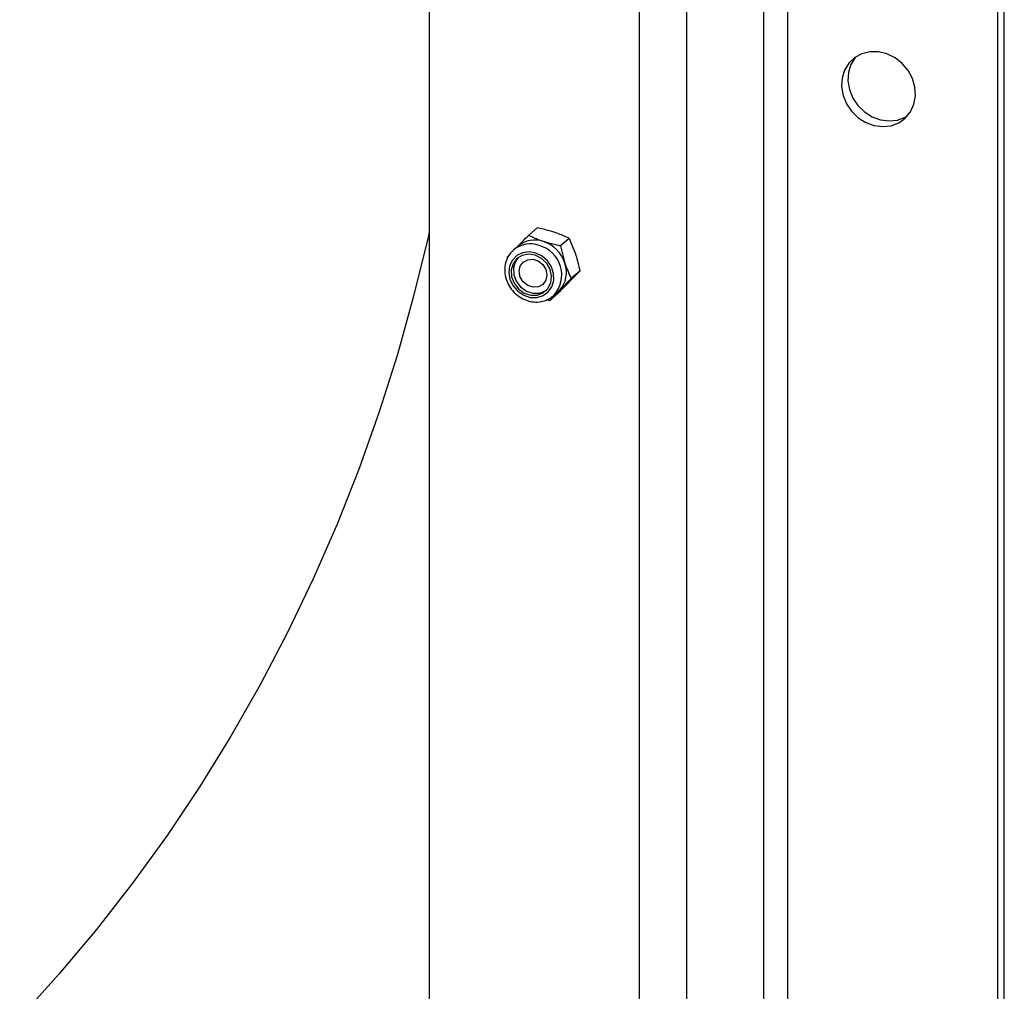
# Model space of a CAD drawing. Units: millimetres. Extents: x 82 to 2010, y 40 to 2880.
# Drawn here: x 1785 to 1893, y 611 to 718 of the extents above; entities that cross this region are included whole.
import ezdxf

# ---------------------------------------------------------------- set-up
doc = ezdxf.new("R2010")
doc.units = ezdxf.units.MM
doc.header["$LTSCALE"] = 10

msp = doc.modelspace()

# ---------------------------------------------------------------- linework, layer by layer
at = {"color": 7, "linetype": 'Continuous', "lineweight": 25}
for p, q in [((1869.27, 1054.057), (1869.27, 513.513)), ((1866.692, 513.126), (1866.692, 1053.669)), ((1893.05, 514.373), (1893.05, 1048.631)), ((1892.343, 513.749), (1892.343, 1048.008)), ((1853.051, 504.866), (1853.051, 1045.41)), ((1858.207, 1046.186), (1858.207, 505.642)), ((1829.977, 938.323), (1829.977, 510.916)), ((1841.813, 695.032), (1840.868, 694.2)), ((1845.343, 693.877), (1844.399, 693.044)), ((1845.343, 693.877), (1846.026, 692.179)), ((1839.226, 692.594), (1839.166, 692.54)), ((1839.713, 693.024), (1839.226, 692.594)), ((1844.399, 693.044), (1844.871, 691.16)), ((1838.493, 691.772), (1838.784, 692.074)), ((1846.498, 690.295), (1845.416, 689.174)), ((1846.498, 690.295), (1845.554, 689.462)), ((1845.554, 689.462), (1844.261, 688.155)), ((1844.123, 687.867), (1843.178, 687.034)), ((1843.636, 687.594), (1844.123, 688.024)), ((1844.261, 688.155), (1844.123, 688.024)), ((1843.178, 687.034), (1842.799, 687.117))]:
    msp.add_line(p, q, dxfattribs=at)
at = {"color": 7, "linetype": 'Continuous', "lineweight": 25, "flags": 128}
for points in [[(1879.248, 714.332), (1878.313, 714.339), (1877.428, 714.126), (1876.642, 713.704), (1875.996, 713.096), (1875.526, 712.333), (1875.256, 711.459), (1875.201, 710.519), (1875.364, 709.564), (1875.737, 708.646), (1876.299, 707.814), (1877.02, 707.114), (1877.861, 706.582), (1878.777, 706.248), (1879.718, 706.129), (1880.634, 706.233), (1881.475, 706.552), (1882.196, 707.071), (1882.758, 707.761), (1883.131, 708.585), (1883.294, 709.499), (1883.239, 710.453), (1882.969, 711.396), (1882.499, 712.276), (1881.853, 713.048), (1881.067, 713.668), (1880.182, 714.104), (1879.248, 714.332)], [(1876.757, 713.783), (1876.703, 713.719), (1876.233, 712.957), (1875.963, 712.082), (1875.908, 711.142), (1876.071, 710.187), (1876.444, 709.269), (1877.006, 708.438), (1877.727, 707.737), (1878.568, 707.205), (1879.484, 706.871), (1880.425, 706.753), (1881.341, 706.856), (1882.182, 707.176), (1882.445, 707.333)], [(1829.977, 694.551), (1829.856, 694.01), (1828.281, 687.541), (1826.494, 681.154), (1824.497, 674.855), (1822.291, 668.65), (1819.879, 662.546), (1817.264, 656.549), (1814.447, 650.666), (1811.433, 644.902), (1808.224, 639.264), (1804.824, 633.758), (1801.236, 628.388), (1797.463, 623.162), (1793.51, 618.083), (1789.382, 613.158), (1785.081, 608.392)], [(1841.672, 692.264), (1840.935, 692.392), (1840.221, 692.297), (1839.593, 691.987), (1839.106, 691.489), (1838.804, 690.849), (1838.715, 690.123), (1838.844, 689.375), (1839.182, 688.672), (1839.698, 688.076), (1840.347, 687.641), (1841.07, 687.404), (1841.803, 687.387), (1842.482, 687.592), (1843.046, 688), (1843.445, 688.575), (1843.642, 689.266), (1843.622, 690.012), (1843.386, 690.745), (1842.954, 691.402), (1842.365, 691.924), (1841.672, 692.264)], [(1841.623, 692.026), (1840.891, 692.142), (1840.19, 692.012), (1839.597, 691.652), (1839.177, 691.099), (1838.975, 690.415), (1839.012, 689.672), (1839.285, 688.952), (1839.764, 688.332), (1840.398, 687.88), (1841.117, 687.645), (1841.843, 687.652), (1842.499, 687.9), (1843.012, 688.363), (1843.328, 688.99), (1843.412, 689.714), (1843.254, 690.455), (1842.873, 691.135), (1842.309, 691.678), (1841.623, 692.026)], [(1839.739, 691.767), (1839.421, 691.314), (1839.218, 690.629), (1839.256, 689.887), (1839.529, 689.167), (1840.008, 688.547), (1840.641, 688.095), (1841.36, 687.86), (1842.087, 687.867), (1842.742, 688.115), (1842.879, 688.207)], [(1839.851, 690.238), (1839.967, 690.812), (1840.298, 691.269), (1840.792, 691.54), (1841.376, 691.583), (1841.959, 691.393), (1842.454, 690.997), (1842.785, 690.457), (1842.901, 689.854), (1842.785, 689.28), (1842.454, 688.823), (1841.959, 688.552), (1841.376, 688.509), (1840.792, 688.699), (1840.298, 689.095), (1839.967, 689.635), (1839.851, 690.238)], [(1843.534, 687.51), (1843.577, 687.544), (1843.636, 687.594)]]:
    msp.add_lwpolyline(points, dxfattribs=at)
at = {"color": 7, "linetype": 'Continuous', "lineweight": 25}
for centre, radius, start, end in [((1841.07, 690.415), 2.855, 70.10779, 130.23035), ((1841.558, 690.838), 2.86, 70.17197, 130.16617), ((1841.343, 690.014), 3.71, 18.00156, 71.3633), ((1841.161, 689.861), 3.356, 317.50914, 74.795), ((1842.085, 690.162), 2.96, 317.31682, 19.71708)]:
    msp.add_arc(centre, radius, start, end, dxfattribs=at)
for points, knots in [([(1843.683, 694.548), (1843.521, 694.599), (1842.918, 694.789), (1842.28, 694.93), (1841.813, 695.032)], [0, 0, 0, 0, 0.26863361, 1, 1, 1, 1]), ([(1845.343, 693.877), (1845.211, 693.94), (1844.697, 694.182), (1844.115, 694.392), (1843.683, 694.548)], [0, 0, 0, 0, 0.2575513, 1, 1, 1, 1]), ([(1839.575, 692.893), (1839.603, 692.922), (1840.006, 693.333), (1840.453, 693.782), (1840.868, 694.2)], [0, 0, 0, 0, 0.0702006, 1, 1, 1, 1]), ([(1842.528, 693.529), (1842.369, 693.583), (1841.778, 693.784), (1841.252, 694.024), (1840.868, 694.2)], [0, 0, 0, 0, 0.26863361, 1, 1, 1, 1]), ([(1844.399, 693.044), (1844.235, 693.079), (1843.598, 693.213), (1842.984, 693.394), (1842.528, 693.529)], [0, 0, 0, 0, 0.2575513, 1, 1, 1, 1]), ([(1839.18, 692.517), (1839.072, 692.421), (1838.775, 692.155), (1838.463, 691.565), (1838.26, 690.813), (1838.26, 690.011), (1838.456, 689.213), (1838.839, 688.467), (1839.389, 687.819), (1840.072, 687.313), (1840.846, 686.986), (1841.662, 686.857), (1842.458, 686.949), (1843.098, 687.176), (1843.403, 687.434), (1843.51, 687.524)], [0, 0, 0, 0, 0.0460907, 0.127023, 0.2079481, 0.2893792, 0.3715328, 0.4543595, 0.5377031, 0.6214156, 0.705315, 0.7891635, 0.872598, 0.9552426, 1, 1, 1, 1]), ([(1846.026, 692.179), (1846.04, 692.136), (1846.233, 691.53), (1846.371, 690.89), (1846.498, 690.295)], [0, 0, 0, 0, 0.0702006, 1, 1, 1, 1]), ([(1844.871, 691.16), (1844.885, 691.118), (1845.082, 690.514), (1845.326, 689.969), (1845.554, 689.462)], [0, 0, 0, 0, 0.0702006, 1, 1, 1, 1]), ([(1845.416, 689.174), (1845.387, 689.145), (1844.985, 688.734), (1844.538, 688.285), (1844.123, 687.867)], [0, 0, 0, 0, 0.0702006, 1, 1, 1, 1]), ([(1844.261, 688.155), (1844.233, 688.126), (1843.833, 687.718), (1843.494, 687.364), (1843.178, 687.034)], [0, 0, 0, 0, 0.0702006, 1, 1, 1, 1])]:
    msp.add_open_spline(points, degree=3, knots=knots, dxfattribs=at)

doc.saveas('drawing.dxf')
